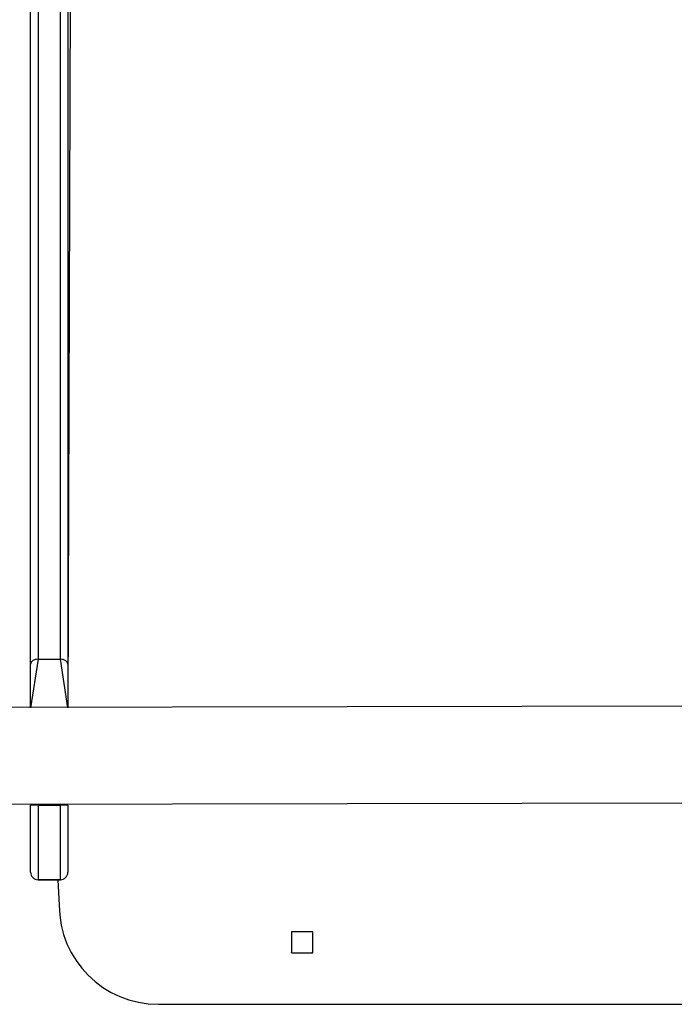
# Model space of a CAD drawing. Units: millimetres. Extents: x 176 to 638, y 191 to 908.
# Drawn here: x 344 to 370, y 492 to 532 of the extents above; entities that cross this region are included whole.
import ezdxf

# ---------------------------------------------------------------- set-up
doc = ezdxf.new("R2010")
doc.units = ezdxf.units.MM
doc.header["$LTSCALE"] = 38

msp = doc.modelspace()

# ---------------------------------------------------------------- linework, layer by layer
at = {"color": 7, "linetype": 'Continuous', "lineweight": 25}
for p, q in [((344.651, 659.58), (344.651, 506.266)), ((345.551, 506.266), (345.551, 659.58)), ((344.351, 506.073), (344.351, 659.387)), ((345.851, 659.387), (345.851, 506.073)), ((344.651, 506.266), (345.551, 506.266)), ((344.351, 504.312), (344.351, 506.073)), ((345.851, 506.073), (345.851, 504.312)), ((400.101, 504.412), (335.901, 504.312)), ((335.901, 500.412), (400.101, 500.512)), ((344.351, 497.672), (344.351, 500.372)), ((344.351, 500.372), (344.351, 500.372)), ((344.651, 500.372), (344.651, 497.372)), ((344.651, 500.372), (345.551, 500.372)), ((345.551, 497.372), (345.551, 500.372)), ((345.851, 500.372), (345.851, 497.672)), ((345.851, 500.372), (345.851, 500.372)), ((344.351, 497.672), (344.351, 497.672)), ((345.851, 497.672), (345.851, 497.672)), ((345.551, 497.372), (344.651, 497.372)), ((344.651, 497.372), (344.651, 497.372)), ((344.651, 497.372), (345.451, 497.372)), ((345.451, 497.372), (345.551, 497.372)), ((345.451, 497.372), (345.451, 497.372)), ((345.451, 497.372), (345.501, 496.344)), ((345.551, 497.372), (345.551, 497.372)), ((355.726, 495.269), (354.876, 495.269)), ((354.876, 495.269), (354.876, 494.419)), ((355.726, 494.419), (355.726, 495.269)), ((354.876, 494.419), (354.876, 494.436)), ((354.876, 494.419), (355.726, 494.419)), ((355.726, 494.419), (355.694, 494.419)), ((349.501, 492.344), (386.501, 492.344))]:
    msp.add_line(p, q, dxfattribs=at)
at = {"color": 8, "linetype": 'Continuous', "lineweight": 25}
for p, q in [((346.251, 631.644), (345.851, 504.312)), ((344.651, 506.266), (344.351, 504.312)), ((345.851, 504.312), (345.551, 506.266)), ((344.651, 500.372), (344.651, 500.372)), ((345.551, 500.372), (345.551, 500.372))]:
    msp.add_line(p, q, dxfattribs=at)
at = {"color": 7, "linetype": 'Continuous', "lineweight": 25, "flags": 128}
for points in [[(344.651, 506.266), (344.593, 506.262), (344.536, 506.251), (344.485, 506.234), (344.439, 506.21), (344.402, 506.18), (344.374, 506.147), (344.357, 506.111), (344.351, 506.073)], [(345.851, 506.073), (345.846, 506.111), (345.828, 506.147), (345.801, 506.18), (345.763, 506.21), (345.718, 506.234), (345.666, 506.251), (345.61, 506.262), (345.551, 506.266)], [(344.651, 500.372), (344.593, 500.372), (344.536, 500.372), (344.485, 500.372), (344.439, 500.372), (344.402, 500.372), (344.374, 500.372), (344.357, 500.372), (344.351, 500.372)], [(345.851, 500.372), (345.846, 500.372), (345.828, 500.372), (345.801, 500.372), (345.763, 500.372), (345.718, 500.372), (345.666, 500.372), (345.61, 500.372), (345.551, 500.372)]]:
    msp.add_lwpolyline(points, dxfattribs=at)
at = {"color": 7, "linetype": 'Continuous', "lineweight": 25}
for centre, radius, start, end in [((344.651, 497.672), 0.3, 180, 270.0006), ((344.651, 497.672), 0.3, 180, 270), ((345.551, 497.672), 0.3, 269.9999, 0), ((345.551, 497.672), 0.3, 269.9999, 360), ((349.501, 496.344), 4, 180, 270)]:
    msp.add_arc(centre, radius, start, end, dxfattribs=at)

doc.saveas('drawing.dxf')
